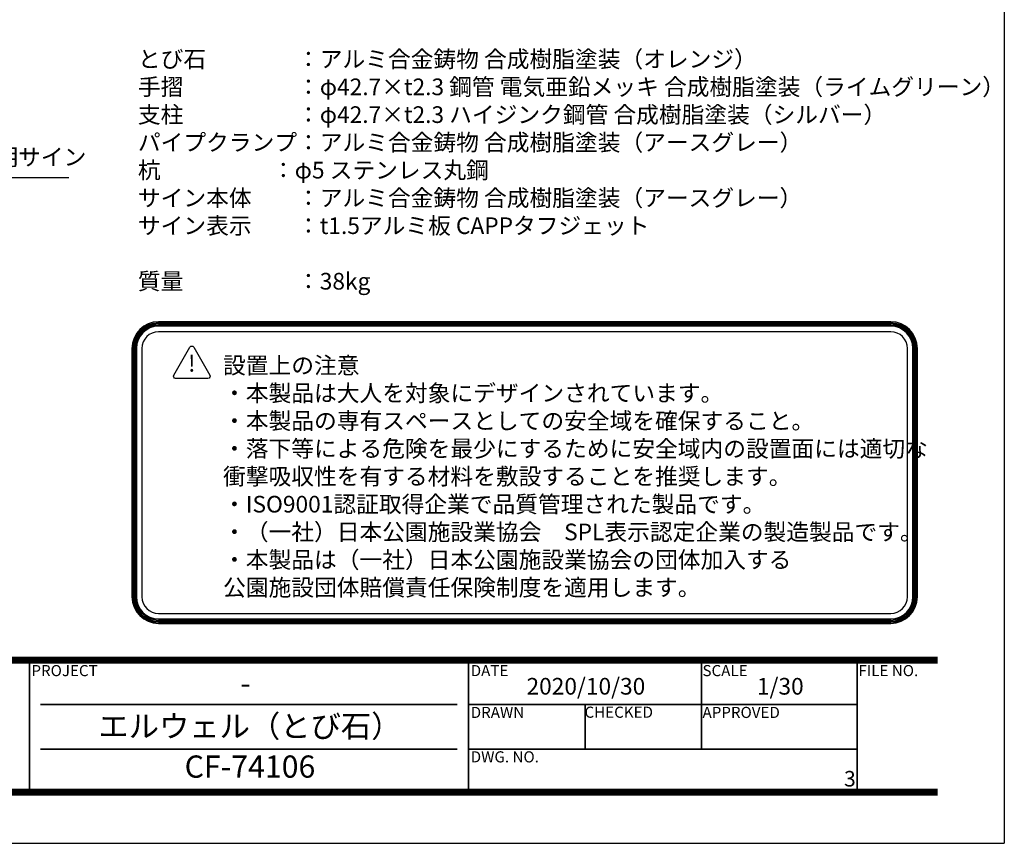
# Model space of a CAD drawing. Extents: x 0 to 12600, y 0 to 8910.
# Drawn here: x 7282 to 12600, y 0 to 4450 of the extents above; entities that cross this region are included whole.
import ezdxf
from ezdxf.enums import TextEntityAlignment as Align

# ---------------------------------------------------------------- set-up
doc = ezdxf.new("R2010")
doc.units = 0
doc.header["$LTSCALE"] = 9
doc.layers.get('0').update_dxf_attribs({"linetype": 'CONTINUOUS'})
doc.layers.get('DEFPOINTS').update_dxf_attribs({"linetype": 'CONTINUOUS'})
for name, color, linetype in [('P_2DIM', 6, 'CONTINUOUS'), ('P_3TEXT', 60, 'CONTINUOUS'), ('P_5DRAWFRAME', 104, 'CONTINUOUS')]:
    doc.layers.add(name, color=color, linetype=linetype)
doc.styles.add('BIGFONT', font='simplex.shx', dxfattribs={"bigfont": 'bigfont.shx'})
doc.dimstyles.new('DIMBIGFONT$7', dxfattribs={"dimscale": 30, "dimtxt": 3, "dimasz": 2, "dimexe": 1.5, "dimexo": 3, "dimgap": 0.75, "dimtad": 1, "dimdec": 1, "dimdsep": 46, "dimtxsty": 'BIGFONT', "dimsah": 1, "dimcen": 0, "dimclrt": 230, "dimadec": 1, "dimazin": 2, "dimtfac": 0.6, "dimtdec": 1, "dimtofl": 0, "dimtmove": 0, "dimatfit": 3, "dimfxl": 1, "dimtvp": 1, "dimtolj": 1, "dimarcsym": 0})

# ---------------------------------------------------------------- blocks, each defined once
blk = doc.blocks.new('DFP3')
at = {"color": 0}
for p, q in [((21.5, 33.5), (408, 33.5)), ((21.5, 33.45), (408, 33.45)), ((21.5, 33.4), (408, 33.4)), ((21.5, 33.35), (408, 33.35)), ((21.5, 33.3), (408, 33.3)), ((21.5, 33.25), (408, 33.25)), ((21.5, 33.2), (408, 33.2)), ((21.5, 33.15), (408, 33.15)), ((21.5, 33.1), (408, 33.1)), ((21.5, 33.05), (408, 33.05)), ((21.5, 33), (408, 33)), ((21.5, 32.95), (408, 32.95)), ((21.5, 32.9), (408, 32.9)), ((21.5, 32.85), (408, 32.85)), ((21.5, 32.8), (408, 32.8)), ((21.5, 32.75), (408, 32.75)), ((21.5, 32.7), (408, 32.7)), ((21.5, 32.65), (408, 32.65)), ((21.5, 32.6), (408, 32.6)), ((21.5, 32.55), (408, 32.55)), ((21.5, 32.5), (408, 32.5)), ((244.47, 33), (244.47, 9)), ((244.53, 33), (244.53, 9)), ((323.47, 33), (323.47, 9)), ((323.53, 33), (323.53, 9)), ((365.47, 17), (365.47, 33)), ((365.53, 17), (365.53, 33)), ((393.47, 33), (393.47, 9)), ((393.53, 33), (393.53, 9)), ((246.5, 25.03), (321.5, 25.03)), ((246.5, 24.97), (321.5, 24.97)), ((323.5, 25.03), (393.5, 25.03)), ((323.5, 24.97), (393.5, 24.97)), ((344.47, 25), (344.47, 17)), ((344.53, 25), (344.53, 17)), ((246.5, 17.03), (321.5, 17.03)), ((246.5, 16.97), (321.5, 16.97)), ((323.5, 17.03), (393.5, 17.03)), ((323.5, 16.97), (393.5, 16.97)), ((21.5, 9.75), (408, 9.75)), ((21.5, 9.7), (408, 9.7)), ((21.5, 9.65), (408, 9.65)), ((21.5, 9.6), (408, 9.6)), ((21.5, 9.55), (408, 9.55)), ((21.5, 9.5), (408, 9.5)), ((21.5, 9.45), (408, 9.45)), ((21.5, 9.4), (408, 9.4)), ((21.5, 9.35), (408, 9.35)), ((21.5, 9.3), (408, 9.3)), ((21.5, 9.25), (408, 9.25)), ((21.5, 9.2), (408, 9.2)), ((21.5, 9.15), (408, 9.15)), ((21.5, 9.1), (408, 9.1)), ((21.5, 9.05), (408, 9.05)), ((21.5, 9), (408, 9)), ((21.5, 8.95), (408, 8.95)), ((21.5, 8.9), (408, 8.9)), ((21.5, 8.85), (408, 8.85)), ((21.5, 8.8), (408, 8.8)), ((21.5, 8.75), (408, 8.75))]:
    blk.add_line(p, q, dxfattribs=at)
at = {"layer": 'DEFPOINTS', "color": 0}
for p in [(420, 297), (0, 0)]:
    blk.add_line(p, (420, 0), dxfattribs=at)
at = {"color": 0, "style": 'BIGFONT'}
for s, height, p in [('PROJECT', 2, (244.86, 30.1)), ('DATE', 2, (323.94, 30.1)), ('SCALE', 2, (365.67, 30.1)), ('FILE NO.', 2, (393.74, 30.1)), ('DRAWN', 2, (323.94, 22.57)), ('CHECKED', 2, (344.43, 22.61)), ('APPROVED', 2, (365.67, 22.57)), ('DWG. NO.', 2, (323.94, 14.57)), ('3', 2.8, (391.14, 10.23))]:
    blk.add_text(s, height=height, dxfattribs=at).set_placement(p)
at = {"color": 83, "ltscale": 0.5, "style": 'BIGFONT', "flags": 8}
for tag, p in [('REV04', (26.47, 27.61)), ('REV03', (26.47, 21.7)), ('REV02', (26.47, 15.58)), ('REV01', (26.47, 10.33))]:
    blk.add_attdef(tag, text='', height=2, dxfattribs=at).set_placement(p, align=Align.BOTTOM_LEFT)
for tag, p in [('REVD4', (80.98, 27.61)), ('R4D', (92.67, 27.61)), ('R4C', (101.8, 27.61)), ('R4A', (110.92, 27.61)), ('REVD3', (80.98, 21.7)), ('R3D', (92.67, 21.7)), ('R3C', (101.8, 21.7)), ('R3A', (110.92, 21.7)), ('REVD2', (80.98, 15.58)), ('R2D', (92.67, 15.58)), ('R2C', (101.8, 15.58)), ('R2A', (110.92, 15.58)), ('REVD1', (80.98, 10.33)), ('R1D', (92.67, 10.33)), ('R1C', (101.8, 10.33)), ('R1A', (110.92, 10.33))]:
    blk.add_attdef(tag, text='', height=2, dxfattribs=at).set_placement(p, align=Align.BOTTOM_CENTER)
at = {"color": 83, "style": 'BIGFONT'}
for tag, height, p in [('PROJECT1', 4, (283.38, 25.6)), ('DATE', 3, (344.68, 25.84)), ('SCALE', 3, (379.68, 25.84)), ('PROJECT2', 4, (284.2, 17.84)), ('PROJECT3', 4, (284.2, 10.57)), ('DWGNO', 3, (358.68, 10.57))]:
    blk.add_attdef(tag, text='', height=height, dxfattribs=at).set_placement(p, align=Align.BOTTOM_CENTER)

msp = doc.modelspace()

# ---------------------------------------------------------------- linework, layer by layer
at = {"layer": 'P_3TEXT'}
for points in [[(8032.506, 1187.933), (11986.473, 1187.933, 0.41421356), (12130.473, 1331.933), (12130.473, 2673.536, 0.41421356), (11986.473, 2817.536), (8032.506, 2817.536, 0.41421356), (7888.506, 2673.536), (7888.506, 1331.933, 0.41421356)], [(8032.506, 1193.933), (11986.473, 1193.933, 0.41421356), (12124.473, 1331.933), (12124.473, 2673.536, 0.41421356), (11986.473, 2811.536), (8032.506, 2811.536, 0.41421356), (7894.506, 2673.536), (7894.506, 1331.933, 0.41421356)], [(8032.506, 1199.933), (11986.473, 1199.933, 0.41421356), (12118.473, 1331.933), (12118.473, 2673.536, 0.41421356), (11986.473, 2805.536), (8032.506, 2805.536, 0.41421356), (7900.506, 2673.536), (7900.506, 1331.933, 0.41421356)], [(8032.506, 1205.933), (11986.473, 1205.933, 0.41421356), (12112.473, 1331.933), (12112.473, 2673.536, 0.41421356), (11986.473, 2799.536), (8032.506, 2799.536, 0.41421356), (7906.506, 2673.536), (7906.506, 1331.933, 0.41421356)], [(8032.506, 1211.933), (11986.473, 1211.933, 0.41421356), (12106.473, 1331.933), (12106.473, 2673.536, 0.41421356), (11986.473, 2793.536), (8032.506, 2793.536, 0.41421356), (7912.506, 2673.536), (7912.506, 1331.933, 0.41421356)], [(8032.506, 1241.933), (11986.473, 1241.933, 0.41421356), (12076.473, 1331.933), (12076.473, 2673.536, 0.41421356), (11986.473, 2763.536), (8032.506, 2763.536, 0.41421356), (7942.506, 2673.536), (7942.506, 1331.933, 0.41421356)], [(8114.206, 2529.407), (8201.422, 2680.468, -0.57735027), (8222.206, 2680.468), (8309.422, 2529.407, -0.57735027), (8299.029, 2511.407), (8124.598, 2511.407, -0.57735027)]]:
    msp.add_lwpolyline(points, format="xyb", close=True, dxfattribs=at)

# ---------------------------------------------------------------- block references
at = {"layer": 'P_5DRAWFRAME'}
ref = msp.add_blockref('DFP3', (0, 0), dxfattribs=dict(at, xscale=30, yscale=30, zscale=30))
ref.add_attrib('PROJECT1', '-', dxfattribs={"layer": '0', "color": 83, "height": 120, "style": 'BIGFONT'}).set_placement((8501.303, 767.866), align=Align.BOTTOM_CENTER)
ref.add_attrib('PROJECT2', 'エルウェル（とび石）', dxfattribs={"layer": '0', "color": 83, "height": 120, "style": 'BIGFONT'}).set_placement((8526.052, 535.251), align=Align.BOTTOM_CENTER)
ref.add_attrib('PROJECT3', 'CF-74106', dxfattribs={"layer": '0', "color": 83, "height": 120, "style": 'BIGFONT'}).set_placement((8526.052, 317.001), align=Align.BOTTOM_CENTER)
ref.add_attrib('DATE', '2020/10/30', dxfattribs={"layer": '0', "color": 83, "height": 90, "style": 'BIGFONT'}).set_placement((10340.302, 775.251), align=Align.BOTTOM_CENTER)
ref.add_attrib('SCALE', '1/30', dxfattribs={"layer": '0', "color": 83, "height": 90, "style": 'BIGFONT'}).set_placement((11390.302, 775.251), align=Align.BOTTOM_CENTER)

# ---------------------------------------------------------------- texts
at = {"layer": 'P_2DIM', "color": 230, "insert": (7028.47, 3634.193), "char_height": 90, "attachment_point": 7, "style": 'BIGFONT'}
msp.add_mtext('説明サイン', dxfattribs=at)
at = {"layer": 'P_3TEXT', "insert": (7920.817, 4281.604), "char_height": 90, "width": 4705.17903, "attachment_point": 1, "style": 'BIGFONT'}
msp.add_mtext('とび石\u3000\u3000\u3000\u3000：アルミ合金鋳物 合成樹脂塗装（オレンジ）\\P手摺\u3000\u3000\u3000\u3000\u3000：φ42.7×t2.3 鋼管 電気亜鉛メッキ 合成樹脂塗装（ライムグリーン）\\P支柱\u3000\u3000\u3000\u3000\u3000：φ42.7×t2.3 ハイジンク鋼管 合成樹脂塗装（シルバー）\\Pパイプクランプ：アルミ合金鋳物 合成樹脂塗装（アースグレー）\\P杭    \u3000\u3000\u3000\u3000：φ5 ステンレス丸鋼 \\Pサイン本体\u3000\u3000：アルミ合金鋳物 合成樹脂塗装（アースグレー）\\Pサイン表示\u3000\u3000：t1.5アルミ板 CAPPタフジェット\\P\\P質量\u3000\u3000\u3000\u3000\u3000：38kg', dxfattribs=at)
at = {"layer": 'P_3TEXT', "char_height": 90, "style": 'BIGFONT'}
for s, insert, attachment_point in [('!', (8211.814, 2581.383), 5), ('設置上の注意\\P・本製品は大人を対象にデザインされています。\\P・本製品の専有スペースとしての安全域を確保すること。\\P・落下等による危険を最少にするために安全域内の設置面には適切な\\P\u3000衝撃吸収性を有する材料を敷設することを推奨します。\\P・ISO9001認証取得企業で品質管理された製品です。\\P・（一社）日本公園施設業協会\u3000SPL表示認定企業の製造製品です。\\P・本製品は（一社）日本公園施設業協会の団体加入する\\P\u3000公園施設団体賠償責任保険制度を適用します。', (8380.868, 2627.067), 1)]:
    msp.add_mtext(s, dxfattribs=dict(at, insert=insert, attachment_point=attachment_point))

# ---------------------------------------------------------------- leaders
at = {"layer": 'P_2DIM', "annotation_type": 0, "has_hookline": 1, "hookline_direction": 0, "text_width": 519}
msp.add_leader([(6865.606, 3361.341), (6945.97, 3597.465), (7005.97, 3597.465)], dimstyle='DIMBIGFONT$7', dxfattribs=at)

doc.saveas('drawing.dxf')
